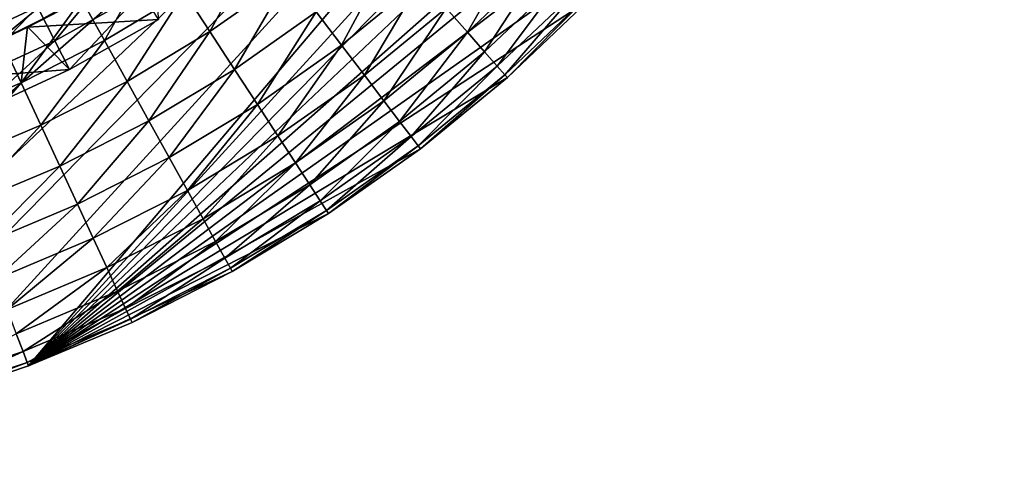
# Model space of a CAD drawing. Extents: x -37 to 37, y -37 to 37.
# Drawn here: x 9.6 to 27, y -27.5 to -19.6 of the extents above; entities that cross this region are included whole.
import ezdxf

# ---------------------------------------------------------------- set-up
doc = ezdxf.new("R2010")
doc.units = 0
doc.layers.add('L4', color=7, linetype='CONTINUOUS')

msp = doc.modelspace()

# ---------------------------------------------------------------- linework, layer by layer
at = {"layer": 'L4', "color": 255}
for points in [[(26.95942, -5.425842), (-18.17863, -20.63462), (-19.62019, -19.2691)], [(-16.64229, -21.89256), (-18.17863, -20.63462), (26.95942, -5.425842)], [(26.95942, -5.425842), (-15.01919, -23.03636), (-16.64229, -21.89256)], [(26.95942, -5.425842), (-13.31779, -24.06006), (-15.01919, -23.03636)], [(-11.54695, -24.95832), (-13.31779, -24.06006), (26.95942, -5.425842)], [(-9.715914, -25.72647), (-11.54695, -24.95832), (26.95942, -5.425842)], [(26.95942, -5.425842), (-7.834222, -26.36048), (-9.715914, -25.72647)], [(26.95942, -5.425842), (-5.911687, -26.85707), (-7.834222, -26.36048)], [(-3.958331, -27.21363), (-5.911687, -26.85707), (26.95942, -5.425842)], [(26.95942, -5.425842), (-1.984338, -27.42831), (-3.958331, -27.21363)], [(26.95942, -5.425842), (0, -27.5), (-1.984338, -27.42831)], [(1.984338, -27.42831), (0, -27.5), (26.95942, -5.425842)], [(26.95942, -5.425842), (3.958331, -27.21363), (1.984338, -27.42831)], [(26.95942, -5.425842), (5.911687, -26.85707), (3.958331, -27.21363)], [(7.834222, -26.36048), (5.911687, -26.85707), (26.95942, -5.425842)], [(7.834222, -26.36048), (26.95942, -5.425842), (9.715914, -25.72647)], [(9.715914, -25.72647), (26.95942, -5.425842), (26.49762, -7.357029)], [(9.715914, -25.72647), (26.49762, -7.357029), (25.89769, -9.24986)], [(25.89769, -9.24986), (25.16273, -11.09447), (9.715914, -25.72647)], [(9.715914, -25.72647), (25.16273, -11.09447), (24.29658, -12.88123)], [(9.715914, -25.72647), (24.29658, -12.88123), (23.30376, -14.60084)], [(23.30376, -14.60084), (22.18945, -16.24433), (9.715914, -25.72647)], [(9.715914, -25.72647), (22.18945, -16.24433), (20.95946, -17.80312)], [(9.715914, -25.72647), (20.95946, -17.80312), (19.62019, -19.2691)], [(12.47243, -19.13015, 5.01371), (12.92435, -19.8233, 4.88762), (13.8203, -18.1803, 5.01371)], [(13.8203, -18.1803, 5.01371), (12.92435, -19.8233, 4.88762), (14.32106, -18.83904, 4.88762)], [(17.09678, -19.40662, 3.724769), (17.4736, -19.83435, 3.111869), (18.45255, -18.12236, 3.724769)], [(18.45255, -18.12236, 3.724769), (17.4736, -19.83435, 3.111869), (18.85926, -18.52179, 3.111869)], [(14.80208, -19.4718, 4.625263), (15.24987, -20.06085, 4.233991), (16.16853, -18.35296, 4.625263)], [(16.16853, -18.35296, 4.625263), (15.24987, -20.06085, 4.233991), (16.65766, -18.90817, 4.233991)], [(9.706864, -19.74276, 6.2), (10.65423, -19.24805, 5), (11.8941, -18.50758, 6.2)], [(11.8941, -18.50758, 6.2), (12.01747, -19.61072, 6.2), (9.706864, -19.74276, 6.2)], [(9.878517, -19.38768, 7.760447), (10.1823, -19.98389, 7.019022), (11.3692, -18.55285, 7.760447)], [(11.3692, -18.55285, 7.760447), (10.1823, -19.98389, 7.019022), (11.71883, -19.1234, 7.019022)], [(11.05953, -19.98026, 5.01371), (11.89165, -18.50352, 5), (10.65423, -19.24805, 5)], [(12.47243, -19.13015, 5.01371), (11.89165, -18.50352, 5), (11.05953, -19.98026, 5.01371)], [(17.4736, -19.83435, 3.111869), (17.77756, -20.17937, 2.412464), (18.85926, -18.52179, 3.111869)], [(18.85926, -18.52179, 3.111869), (17.77756, -20.17937, 2.412464), (19.18731, -18.84397, 2.412464)], [(9.535158, -18.7138, 8.41272), (8.326924, -20.10297, 7.760447), (9.878517, -19.38768, 7.760447)], [(12.92435, -19.8233, 4.88762), (13.35845, -20.48913, 4.625263), (14.32106, -18.83904, 4.88762)], [(14.32106, -18.83904, 4.88762), (13.35845, -20.48913, 4.625263), (14.80208, -19.4718, 4.625263)], [(15.24987, -20.06085, 4.233991), (15.65188, -20.58969, 3.724769), (16.65766, -18.90817, 4.233991)], [(16.65766, -18.90817, 4.233991), (15.65188, -20.58969, 3.724769), (17.09678, -19.40662, 3.724769)], [(17.77756, -20.17937, 2.412464), (18.00013, -20.43201, 1.646155), (19.18731, -18.84397, 2.412464)], [(19.18731, -18.84397, 2.412464), (18.00013, -20.43201, 1.646155), (19.42753, -19.0799, 1.646155)], [(10.1823, -19.98389, 7.019022), (10.44178, -20.49315, 6.2), (11.71883, -19.1234, 7.019022)], [(11.71883, -19.1234, 7.019022), (10.44178, -20.49315, 6.2), (12.01747, -19.61072, 6.2)], [(11.05953, -19.98026, 5.01371), (11.46025, -20.70422, 4.88762), (12.47243, -19.13015, 5.01371)], [(12.47243, -19.13015, 5.01371), (11.46025, -20.70422, 4.88762), (12.92435, -19.8233, 4.88762)], [(18.00013, -20.43201, 1.646155), (18.13508, -20.58519, 0.834418), (19.42753, -19.0799, 1.646155)], [(19.42753, -19.0799, 1.646155), (18.13508, -20.58519, 0.834418), (19.57319, -19.22294, 0.834418)], [(11.05953, -19.98026, 5.01371), (10.65423, -19.24805, 5), (9.588966, -20.72621, 5.01371)], [(10.65423, -19.24805, 5), (9.70115, -19.7315, 5), (9.588966, -20.72621, 5.01371)], [(9.706864, -19.74276, 6.2), (9.70115, -19.7315, 5), (10.65423, -19.24805, 5)], [(19.62019, -19.2691), (18.17863, -20.63462), (9.715914, -25.72647)], [(18.13508, -20.58519, 0.834418), (18.17863, -20.63462), (19.57319, -19.22294, 0.834418)], [(19.57319, -19.22294, 0.834418), (18.17863, -20.63462), (19.62019, -19.2691)], [(8.326924, -20.10297, 7.760447), (8.582996, -20.72118, 7.019022), (9.878517, -19.38768, 7.760447)], [(9.878517, -19.38768, 7.760447), (8.582996, -20.72118, 7.019022), (10.1823, -19.98389, 7.019022)], [(13.35845, -20.48913, 4.625263), (13.76257, -21.10896, 4.233991), (14.80208, -19.4718, 4.625263)], [(14.80208, -19.4718, 4.625263), (13.76257, -21.10896, 4.233991), (15.24987, -20.06085, 4.233991)], [(15.65188, -20.58969, 3.724769), (15.99685, -21.0435, 3.111869), (17.09678, -19.40662, 3.724769)], [(17.09678, -19.40662, 3.724769), (15.99685, -21.0435, 3.111869), (17.4736, -19.83435, 3.111869)], [(9.706864, -19.74276, 6.2), (12.01747, -19.61072, 6.2), (10.44178, -20.49315, 6.2)], [(7.393087, -20.72058, 6.2), (9.23756, -19.96666, 5), (9.706864, -19.74276, 6.2)], [(9.706864, -19.74276, 6.2), (10.44178, -20.49315, 6.2), (7.393087, -20.72058, 6.2)], [(9.588966, -20.72621, 5.01371), (9.70115, -19.7315, 5), (9.23756, -19.96666, 5)], [(9.706864, -19.74276, 6.2), (9.23756, -19.96666, 5), (9.70115, -19.7315, 5)], [(11.46025, -20.70422, 4.88762), (11.84518, -21.39963, 4.625263), (12.92435, -19.8233, 4.88762)], [(12.92435, -19.8233, 4.88762), (11.84518, -21.39963, 4.625263), (13.35845, -20.48913, 4.625263)], [(9.588966, -20.72621, 5.01371), (9.23756, -19.96666, 5), (8.068413, -21.3641, 5.01371)], [(8.582996, -20.72118, 7.019022), (8.801719, -21.24923, 6.2), (10.1823, -19.98389, 7.019022)], [(10.1823, -19.98389, 7.019022), (8.801719, -21.24923, 6.2), (10.44178, -20.49315, 6.2)], [(9.588966, -20.72621, 5.01371), (9.936409, -21.4772, 4.88762), (11.05953, -19.98026, 5.01371)], [(11.05953, -19.98026, 5.01371), (9.936409, -21.4772, 4.88762), (11.46025, -20.70422, 4.88762)], [(15.99685, -21.0435, 3.111869), (16.27512, -21.40955, 2.412464), (17.4736, -19.83435, 3.111869)], [(17.4736, -19.83435, 3.111869), (16.27512, -21.40955, 2.412464), (17.77756, -20.17937, 2.412464)], [(13.76257, -21.10896, 4.233991), (14.12537, -21.66543, 3.724769), (15.24987, -20.06085, 4.233991)], [(15.24987, -20.06085, 4.233991), (14.12537, -21.66543, 3.724769), (15.65188, -20.58969, 3.724769)], [(16.27512, -21.40955, 2.412464), (16.47888, -21.67759, 1.646155), (17.77756, -20.17937, 2.412464)], [(17.77756, -20.17937, 2.412464), (16.47888, -21.67759, 1.646155), (18.00013, -20.43201, 1.646155)], [(7.393087, -20.72058, 6.2), (10.44178, -20.49315, 6.2), (8.801719, -21.24923, 6.2)], [(11.84518, -21.39963, 4.625263), (12.20352, -22.04701, 4.233991), (13.35845, -20.48913, 4.625263)], [(13.35845, -20.48913, 4.625263), (12.20352, -22.04701, 4.233991), (13.76257, -21.10896, 4.233991)], [(16.47888, -21.67759, 1.646155), (16.60242, -21.84012, 0.834418), (18.00013, -20.43201, 1.646155)], [(18.00013, -20.43201, 1.646155), (16.60242, -21.84012, 0.834418), (18.13508, -20.58519, 0.834418)], [(9.715914, -25.72647), (18.17863, -20.63462), (16.64229, -21.89256)], [(14.12537, -21.66543, 3.724769), (14.4367, -22.14294, 3.111869), (15.65188, -20.58969, 3.724769)], [(15.65188, -20.58969, 3.724769), (14.4367, -22.14294, 3.111869), (15.99685, -21.0435, 3.111869)], [(16.60242, -21.84012, 0.834418), (16.64229, -21.89256), (18.13508, -20.58519, 0.834418)], [(18.13508, -20.58519, 0.834418), (16.64229, -21.89256), (18.17863, -20.63462)], [(8.068413, -21.3641, 5.01371), (8.360761, -22.1382, 4.88762), (9.588966, -20.72621, 5.01371)], [(9.588966, -20.72621, 5.01371), (8.360761, -22.1382, 4.88762), (9.936409, -21.4772, 4.88762)], [(9.936409, -21.4772, 4.88762), (10.27015, -22.19857, 4.625263), (11.46025, -20.70422, 4.88762)], [(11.46025, -20.70422, 4.88762), (10.27015, -22.19857, 4.625263), (11.84518, -21.39963, 4.625263)], [(14.4367, -22.14294, 3.111869), (14.68783, -22.52812, 2.412464), (15.99685, -21.0435, 3.111869)], [(15.99685, -21.0435, 3.111869), (14.68783, -22.52812, 2.412464), (16.27512, -21.40955, 2.412464)], [(12.20352, -22.04701, 4.233991), (12.52522, -22.6282, 3.724769), (13.76257, -21.10896, 4.233991)], [(13.76257, -21.10896, 4.233991), (12.52522, -22.6282, 3.724769), (14.12537, -21.66543, 3.724769)], [(8.360761, -22.1382, 4.88762), (8.641581, -22.88177, 4.625263), (9.936409, -21.4772, 4.88762)], [(9.936409, -21.4772, 4.88762), (8.641581, -22.88177, 4.625263), (10.27015, -22.19857, 4.625263)], [(10.27015, -22.19857, 4.625263), (10.58084, -22.87011, 4.233991), (11.84518, -21.39963, 4.625263)], [(11.84518, -21.39963, 4.625263), (10.58084, -22.87011, 4.233991), (12.20352, -22.04701, 4.233991)], [(14.68783, -22.52812, 2.412464), (14.87172, -22.81016, 1.646155), (16.27512, -21.40955, 2.412464)], [(16.27512, -21.40955, 2.412464), (14.87172, -22.81016, 1.646155), (16.47888, -21.67759, 1.646155)], [(12.52522, -22.6282, 3.724769), (12.80128, -23.12694, 3.111869), (14.12537, -21.66543, 3.724769)], [(14.12537, -21.66543, 3.724769), (12.80128, -23.12694, 3.111869), (14.4367, -22.14294, 3.111869)], [(14.87172, -22.81016, 1.646155), (14.98321, -22.98118, 0.834418), (16.47888, -21.67759, 1.646155)], [(16.47888, -21.67759, 1.646155), (14.98321, -22.98118, 0.834418), (16.60242, -21.84012, 0.834418)], [(16.64229, -21.89256), (15.01919, -23.03636), (9.715914, -25.72647)], [(14.98321, -22.98118, 0.834418), (15.01919, -23.03636), (16.60242, -21.84012, 0.834418)], [(16.60242, -21.84012, 0.834418), (15.01919, -23.03636), (16.64229, -21.89256)], [(10.58084, -22.87011, 4.233991), (10.85977, -23.47301, 3.724769), (12.20352, -22.04701, 4.233991)], [(12.20352, -22.04701, 4.233991), (10.85977, -23.47301, 3.724769), (12.52522, -22.6282, 3.724769)], [(8.641581, -22.88177, 4.625263), (8.903003, -23.57399, 4.233991), (10.27015, -22.19857, 4.625263)], [(10.27015, -22.19857, 4.625263), (8.903003, -23.57399, 4.233991), (10.58084, -22.87011, 4.233991)], [(12.80128, -23.12694, 3.111869), (13.02396, -23.52923, 2.412464), (14.4367, -22.14294, 3.111869)], [(14.4367, -22.14294, 3.111869), (13.02396, -23.52923, 2.412464), (14.68783, -22.52812, 2.412464)], [(13.02396, -23.52923, 2.412464), (13.18702, -23.82381, 1.646155), (14.68783, -22.52812, 2.412464)], [(14.68783, -22.52812, 2.412464), (13.18702, -23.82381, 1.646155), (14.87172, -22.81016, 1.646155)], [(10.85977, -23.47301, 3.724769), (11.09912, -23.99036, 3.111869), (12.52522, -22.6282, 3.724769)], [(12.52522, -22.6282, 3.724769), (11.09912, -23.99036, 3.111869), (12.80128, -23.12694, 3.111869)], [(8.903003, -23.57399, 4.233991), (9.137702, -24.19544, 3.724769), (10.58084, -22.87011, 4.233991)], [(10.58084, -22.87011, 4.233991), (9.137702, -24.19544, 3.724769), (10.85977, -23.47301, 3.724769)], [(13.18702, -23.82381, 1.646155), (13.28588, -24.00243, 0.834418), (14.87172, -22.81016, 1.646155)], [(14.87172, -22.81016, 1.646155), (13.28588, -24.00243, 0.834418), (14.98321, -22.98118, 0.834418)], [(9.715914, -25.72647), (15.01919, -23.03636), (13.31779, -24.06006)], [(11.09912, -23.99036, 3.111869), (11.29219, -24.40768, 2.412464), (12.80128, -23.12694, 3.111869)], [(12.80128, -23.12694, 3.111869), (11.29219, -24.40768, 2.412464), (13.02396, -23.52923, 2.412464)], [(13.28588, -24.00243, 0.834418), (13.31779, -24.06006), (14.98321, -22.98118, 0.834418)], [(14.98321, -22.98118, 0.834418), (13.31779, -24.06006), (15.01919, -23.03636)], [(9.137702, -24.19544, 3.724769), (9.339101, -24.72872, 3.111869), (10.85977, -23.47301, 3.724769)], [(10.85977, -23.47301, 3.724769), (9.339101, -24.72872, 3.111869), (11.09912, -23.99036, 3.111869)], [(11.29219, -24.40768, 2.412464), (11.43357, -24.71326, 1.646155), (13.02396, -23.52923, 2.412464)], [(13.02396, -23.52923, 2.412464), (11.43357, -24.71326, 1.646155), (13.18702, -23.82381, 1.646155)], [(11.43357, -24.71326, 1.646155), (11.51929, -24.89854, 0.834418), (13.18702, -23.82381, 1.646155)], [(13.18702, -23.82381, 1.646155), (11.51929, -24.89854, 0.834418), (13.28588, -24.00243, 0.834418)], [(9.339101, -24.72872, 3.111869), (9.501555, -25.15887, 2.412464), (11.09912, -23.99036, 3.111869)], [(11.09912, -23.99036, 3.111869), (9.501555, -25.15887, 2.412464), (11.29219, -24.40768, 2.412464)], [(11.51929, -24.89854, 0.834418), (11.54695, -24.95832), (13.28588, -24.00243, 0.834418)], [(13.28588, -24.00243, 0.834418), (11.54695, -24.95832), (13.31779, -24.06006)], [(9.715914, -25.72647), (13.31779, -24.06006), (11.54695, -24.95832)], [(9.501555, -25.15887, 2.412464), (9.620512, -25.47386, 1.646155), (11.29219, -24.40768, 2.412464)], [(11.29219, -24.40768, 2.412464), (9.620512, -25.47386, 1.646155), (11.43357, -24.71326, 1.646155)], [(9.620512, -25.47386, 1.646155), (9.692639, -25.66484, 0.834418), (11.43357, -24.71326, 1.646155)], [(11.43357, -24.71326, 1.646155), (9.692639, -25.66484, 0.834418), (11.51929, -24.89854, 0.834418)], [(9.692639, -25.66484, 0.834418), (9.715914, -25.72647), (11.51929, -24.89854, 0.834418)], [(11.51929, -24.89854, 0.834418), (9.715914, -25.72647), (11.54695, -24.95832)], [(9.501555, -25.15887, 2.412464), (7.757298, -26.10165, 1.646155), (9.620512, -25.47386, 1.646155)], [(7.757298, -26.10165, 1.646155), (7.815455, -26.29733, 0.834418), (9.620512, -25.47386, 1.646155)], [(9.620512, -25.47386, 1.646155), (7.815455, -26.29733, 0.834418), (9.692639, -25.66484, 0.834418)], [(7.815455, -26.29733, 0.834418), (7.834222, -26.36048), (9.692639, -25.66484, 0.834418)], [(9.692639, -25.66484, 0.834418), (7.834222, -26.36048), (9.715914, -25.72647)]]:
    msp.add_3dface(points, dxfattribs=at)

doc.saveas('drawing.dxf')
